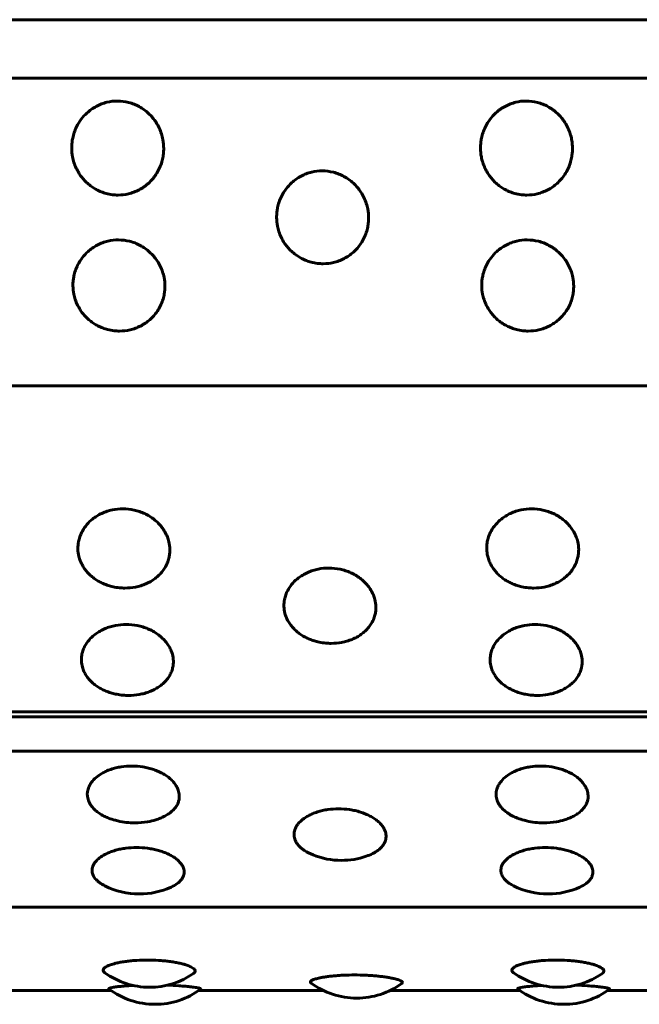
# Model space of a CAD drawing. Units: millimetres. Extents: x -2414 to 2718, y -2272 to 2312.
# Drawn here: x 1060 to 1072, y 269 to 288 of the extents above; entities that cross this region are included whole.
import ezdxf

# ---------------------------------------------------------------- set-up
doc = ezdxf.new("R2010")
doc.units = ezdxf.units.MM
doc.linetypes.add('K5LT_BASIC', pattern=[0])

msp = doc.modelspace()

# ---------------------------------------------------------------- linework, layer by layer
at = {"color": 150, "linetype": 'K5LT_BASIC', "lineweight": 60, "true_color": 0x0080ff}
for p, q in [((1032.514, 288.274), (1130.434, 288.274)), ((1032.516, 287.131), (1130.436, 287.131)), ((1032.602, 281.115), (1130.521, 281.115)), ((1032.75, 274.74), (1130.669, 274.74)), ((1032.762, 274.637), (1130.682, 274.637)), ((1032.784, 273.967), (1130.704, 273.967)), ((1032.988, 270.916), (1130.908, 270.916)), ((1058.829, 269.286), (1061.369, 269.286)), ((1063.085, 269.286), (1065.521, 269.286)), ((1066.822, 269.286), (1069.363, 269.286)), ((1071.079, 269.286), (1073.514, 269.286))]:
    msp.add_line(p, q, dxfattribs=at)
for centre, start, end in [((1061.833, 274.066), 257.194, 270), ((1061.833, 274.066), 270, 279.6662), ((1069.826, 274.066), 257.194, 270), ((1069.826, 274.066), 270, 279.6662), ((1065.872, 273.331), 248.2933, 270), ((1065.872, 273.331), 270, 288.9903), ((1061.921, 272.674), 243.2517, 270), ((1061.921, 272.674), 270, 294.4271), ((1069.914, 272.674), 243.2517, 270), ((1069.914, 272.674), 270, 294.4271), ((1062.123, 270.85), 234.1823, 270.0004), ((1062.123, 270.85), 270.0004, 304.9322), ((1070.117, 270.85), 234.1823, 270.0004), ((1070.117, 270.85), 270.0004, 304.9322), ((1066.172, 270.637), 233.4538, 270.0002), ((1066.172, 270.637), 270.0002, 305.9794), ((1062.227, 270.516), 233.1223, 270), ((1062.227, 270.516), 270.0001, 306.625), ((1070.221, 270.516), 233.1223, 270), ((1070.221, 270.516), 270.0001, 306.625)]:
    msp.add_arc(centre, 1.5, start, end, dxfattribs=at)
for points, knots in [([(1061.505, 284.845), (1061.469, 284.845), (1061.39, 284.849), (1061.281, 284.871), (1061.175, 284.906), (1061.086, 284.947), (1061.002, 284.998), (1060.924, 285.057), (1060.85, 285.127), (1060.787, 285.201), (1060.732, 285.283), (1060.682, 285.375), (1060.642, 285.479), (1060.609, 285.609), (1060.596, 285.741), (1060.602, 285.865), (1060.619, 285.967), (1060.647, 286.07), (1060.699, 286.196), (1060.78, 286.328), (1060.881, 286.439), (1060.983, 286.522), (1061.078, 286.581), (1061.181, 286.628), (1061.319, 286.671), (1061.425, 286.684), (1061.494, 286.684)], [0, 0, 0, 0, 0.999677, 2.219276, 3.137899, 4.129941, 4.98307, 5.929472, 6.883362, 7.844735, 8.700713, 9.686808, 10.808963, 11.874784, 13.50003, 14.571727, 15.383667, 16.460572, 17.591289, 19.248947, 20.84246, 21.836827, 22.946931, 24.009901, 25.046099, 27, 27, 27, 27]), ([(1061.494, 286.684), (1061.567, 286.684), (1061.678, 286.67), (1061.819, 286.624), (1061.92, 286.576), (1062.016, 286.515), (1062.104, 286.442), (1062.184, 286.358), (1062.253, 286.263), (1062.311, 286.157), (1062.355, 286.046), (1062.389, 285.91), (1062.4, 285.785), (1062.395, 285.666), (1062.381, 285.569), (1062.353, 285.46), (1062.308, 285.35), (1062.249, 285.246), (1062.18, 285.154), (1062.1, 285.072), (1062.012, 285.002), (1061.917, 284.944), (1061.816, 284.899), (1061.68, 284.857), (1061.574, 284.845), (1061.505, 284.845)], [0, 0, 0, 0, 1.997256, 3.00049, 4.01236, 5.034747, 6.07181, 7.120951, 8.182905, 9.258048, 10.40466, 11.436611, 13.080768, 13.812654, 14.72355, 15.752482, 16.898196, 17.979052, 19.041139, 20.080987, 21.099266, 22.115477, 23.126877, 24.120417, 26, 26, 26, 26]), ([(1069.498, 284.845), (1069.463, 284.845), (1069.384, 284.849), (1069.274, 284.871), (1069.169, 284.906), (1069.08, 284.947), (1068.995, 284.998), (1068.917, 285.057), (1068.844, 285.127), (1068.781, 285.201), (1068.725, 285.283), (1068.676, 285.375), (1068.635, 285.479), (1068.602, 285.609), (1068.589, 285.741), (1068.596, 285.865), (1068.612, 285.967), (1068.64, 286.07), (1068.692, 286.196), (1068.773, 286.328), (1068.874, 286.439), (1068.976, 286.522), (1069.071, 286.581), (1069.175, 286.628), (1069.312, 286.671), (1069.418, 286.684), (1069.487, 286.684)], [0, 0, 0, 0, 0.999677, 2.219276, 3.137899, 4.129941, 4.98307, 5.929472, 6.883362, 7.844735, 8.700713, 9.686808, 10.808963, 11.874784, 13.50003, 14.571727, 15.383667, 16.460572, 17.591289, 19.248947, 20.84246, 21.836827, 22.946931, 24.009901, 25.046099, 27, 27, 27, 27]), ([(1069.487, 286.684), (1069.561, 286.684), (1069.671, 286.67), (1069.812, 286.624), (1069.914, 286.576), (1070.009, 286.515), (1070.098, 286.442), (1070.177, 286.358), (1070.246, 286.263), (1070.304, 286.157), (1070.348, 286.046), (1070.382, 285.91), (1070.394, 285.785), (1070.388, 285.666), (1070.374, 285.569), (1070.346, 285.46), (1070.302, 285.35), (1070.243, 285.246), (1070.173, 285.154), (1070.094, 285.072), (1070.006, 285.002), (1069.911, 284.944), (1069.809, 284.899), (1069.673, 284.857), (1069.567, 284.845), (1069.498, 284.845)], [0, 0, 0, 0, 1.997256, 3.00049, 4.01236, 5.034747, 6.07181, 7.120951, 8.182905, 9.258048, 10.40466, 11.436611, 13.080768, 13.812654, 14.72355, 15.752482, 16.898196, 17.979052, 19.041139, 20.080987, 21.099266, 22.115477, 23.126877, 24.120417, 26, 26, 26, 26]), ([(1065.514, 283.502), (1065.479, 283.502), (1065.4, 283.507), (1065.29, 283.528), (1065.185, 283.562), (1065.095, 283.603), (1065.01, 283.653), (1064.932, 283.711), (1064.859, 283.779), (1064.795, 283.853), (1064.74, 283.934), (1064.69, 284.024), (1064.649, 284.127), (1064.616, 284.255), (1064.603, 284.386), (1064.609, 284.507), (1064.625, 284.609), (1064.653, 284.71), (1064.704, 284.835), (1064.785, 284.965), (1064.886, 285.075), (1064.987, 285.157), (1065.082, 285.216), (1065.185, 285.262), (1065.323, 285.305), (1065.429, 285.317), (1065.498, 285.317)], [0, 0, 0, 0, 0.999677, 2.219276, 3.137899, 4.129941, 4.98307, 5.929472, 6.883362, 7.844735, 8.700713, 9.686808, 10.808963, 11.874784, 13.50003, 14.571727, 15.383667, 16.460572, 17.591289, 19.248947, 20.84246, 21.836827, 22.946931, 24.009901, 25.046099, 27, 27, 27, 27]), ([(1065.498, 285.317), (1065.571, 285.317), (1065.682, 285.303), (1065.823, 285.258), (1065.925, 285.21), (1066.02, 285.15), (1066.109, 285.078), (1066.189, 284.994), (1066.258, 284.9), (1066.317, 284.796), (1066.36, 284.686), (1066.395, 284.552), (1066.407, 284.429), (1066.402, 284.311), (1066.388, 284.216), (1066.36, 284.108), (1066.316, 284), (1066.257, 283.897), (1066.188, 283.806), (1066.109, 283.726), (1066.021, 283.657), (1065.926, 283.6), (1065.825, 283.555), (1065.689, 283.514), (1065.583, 283.502), (1065.514, 283.502)], [0, 0, 0, 0, 1.997256, 3.00049, 4.01236, 5.034747, 6.07181, 7.120951, 8.182905, 9.258048, 10.40466, 11.436611, 13.080768, 13.812654, 14.72355, 15.752482, 16.898196, 17.979052, 19.041139, 20.080987, 21.099266, 22.115477, 23.126877, 24.120417, 26, 26, 26, 26]), ([(1061.534, 282.185), (1061.498, 282.185), (1061.42, 282.19), (1061.31, 282.21), (1061.204, 282.244), (1061.115, 282.284), (1061.03, 282.333), (1060.952, 282.39), (1060.878, 282.457), (1060.814, 282.529), (1060.758, 282.608), (1060.708, 282.697), (1060.667, 282.797), (1060.633, 282.923), (1060.62, 283.051), (1060.626, 283.17), (1060.642, 283.27), (1060.669, 283.37), (1060.72, 283.492), (1060.801, 283.621), (1060.901, 283.729), (1061.002, 283.809), (1061.097, 283.867), (1061.2, 283.913), (1061.337, 283.955), (1061.443, 283.967), (1061.512, 283.967)], [0, 0, 0, 0, 0.999677, 2.219276, 3.137899, 4.129941, 4.98307, 5.929472, 6.883362, 7.844735, 8.700713, 9.686808, 10.808963, 11.874784, 13.50003, 14.571727, 15.383667, 16.460572, 17.591289, 19.248947, 20.84246, 21.836827, 22.946931, 24.009901, 25.046099, 27, 27, 27, 27]), ([(1061.512, 283.967), (1061.586, 283.967), (1061.697, 283.953), (1061.838, 283.909), (1061.939, 283.862), (1062.035, 283.803), (1062.124, 283.732), (1062.204, 283.649), (1062.274, 283.557), (1062.333, 283.454), (1062.377, 283.346), (1062.412, 283.214), (1062.424, 283.093), (1062.419, 282.977), (1062.406, 282.884), (1062.378, 282.779), (1062.335, 282.673), (1062.276, 282.572), (1062.207, 282.483), (1062.128, 282.404), (1062.041, 282.337), (1061.946, 282.281), (1061.845, 282.237), (1061.709, 282.197), (1061.603, 282.185), (1061.534, 282.185)], [0, 0, 0, 0, 1.997256, 3.00049, 4.01236, 5.034747, 6.07181, 7.120951, 8.182905, 9.258048, 10.40466, 11.436611, 13.080768, 13.812654, 14.72355, 15.752482, 16.898196, 17.979052, 19.041139, 20.080987, 21.099266, 22.115477, 23.126877, 24.120417, 26, 26, 26, 26]), ([(1069.527, 282.185), (1069.492, 282.185), (1069.413, 282.19), (1069.303, 282.21), (1069.198, 282.244), (1069.108, 282.284), (1069.023, 282.333), (1068.945, 282.39), (1068.871, 282.457), (1068.808, 282.529), (1068.752, 282.608), (1068.702, 282.697), (1068.661, 282.797), (1068.627, 282.923), (1068.613, 283.051), (1068.619, 283.17), (1068.635, 283.27), (1068.663, 283.37), (1068.714, 283.492), (1068.794, 283.621), (1068.894, 283.729), (1068.996, 283.809), (1069.09, 283.867), (1069.194, 283.913), (1069.331, 283.955), (1069.437, 283.967), (1069.506, 283.967)], [0, 0, 0, 0, 0.999677, 2.219276, 3.137899, 4.129941, 4.98307, 5.929472, 6.883362, 7.844735, 8.700713, 9.686808, 10.808963, 11.874784, 13.50003, 14.571727, 15.383667, 16.460572, 17.591289, 19.248947, 20.84246, 21.836827, 22.946931, 24.009901, 25.046099, 27, 27, 27, 27]), ([(1069.506, 283.967), (1069.579, 283.967), (1069.69, 283.953), (1069.831, 283.909), (1069.933, 283.862), (1070.029, 283.803), (1070.118, 283.732), (1070.198, 283.649), (1070.267, 283.557), (1070.326, 283.454), (1070.37, 283.346), (1070.405, 283.214), (1070.417, 283.093), (1070.413, 282.977), (1070.399, 282.884), (1070.372, 282.779), (1070.328, 282.673), (1070.27, 282.572), (1070.2, 282.483), (1070.122, 282.404), (1070.034, 282.337), (1069.939, 282.281), (1069.838, 282.237), (1069.702, 282.197), (1069.596, 282.185), (1069.527, 282.185)], [0, 0, 0, 0, 1.997256, 3.00049, 4.01236, 5.034747, 6.07181, 7.120951, 8.182905, 9.258048, 10.40466, 11.436611, 13.080768, 13.812654, 14.72355, 15.752482, 16.898196, 17.979052, 19.041139, 20.080987, 21.099266, 22.115477, 23.126877, 24.120417, 26, 26, 26, 26]), ([(1061.641, 277.158), (1061.605, 277.158), (1061.527, 277.162), (1061.417, 277.179), (1061.311, 277.208), (1061.221, 277.242), (1061.135, 277.284), (1061.056, 277.333), (1060.982, 277.39), (1060.917, 277.452), (1060.861, 277.52), (1060.81, 277.597), (1060.767, 277.684), (1060.732, 277.793), (1060.717, 277.904), (1060.722, 278.008), (1060.737, 278.095), (1060.763, 278.182), (1060.813, 278.289), (1060.891, 278.402), (1060.991, 278.498), (1061.091, 278.569), (1061.185, 278.62), (1061.288, 278.66), (1061.424, 278.697), (1061.53, 278.708), (1061.599, 278.708)], [0, 0, 0, 0, 0.999677, 2.219276, 3.137899, 4.129941, 4.98307, 5.929472, 6.883362, 7.844735, 8.700713, 9.686808, 10.808963, 11.874784, 13.50003, 14.571727, 15.383667, 16.460572, 17.591289, 19.248947, 20.84246, 21.836827, 22.946931, 24.009901, 25.046099, 27, 27, 27, 27]), ([(1061.599, 278.708), (1061.673, 278.708), (1061.784, 278.696), (1061.925, 278.656), (1062.028, 278.615), (1062.124, 278.563), (1062.214, 278.5), (1062.295, 278.427), (1062.365, 278.346), (1062.425, 278.256), (1062.471, 278.161), (1062.507, 278.046), (1062.521, 277.941), (1062.517, 277.84), (1062.505, 277.759), (1062.479, 277.668), (1062.436, 277.576), (1062.379, 277.49), (1062.311, 277.413), (1062.233, 277.345), (1062.146, 277.287), (1062.052, 277.24), (1061.951, 277.202), (1061.816, 277.168), (1061.71, 277.158), (1061.641, 277.158)], [0, 0, 0, 0, 1.997256, 3.00049, 4.01236, 5.034747, 6.07181, 7.120951, 8.182905, 9.258048, 10.40466, 11.436611, 13.080768, 13.812654, 14.72355, 15.752482, 16.898196, 17.979052, 19.041139, 20.080987, 21.099266, 22.115477, 23.126877, 24.120417, 26, 26, 26, 26]), ([(1069.634, 277.158), (1069.599, 277.158), (1069.52, 277.162), (1069.41, 277.179), (1069.304, 277.208), (1069.214, 277.242), (1069.129, 277.284), (1069.05, 277.333), (1068.975, 277.39), (1068.911, 277.452), (1068.854, 277.52), (1068.803, 277.597), (1068.761, 277.684), (1068.726, 277.793), (1068.711, 277.904), (1068.715, 278.008), (1068.73, 278.095), (1068.756, 278.182), (1068.806, 278.289), (1068.885, 278.402), (1068.984, 278.498), (1069.084, 278.569), (1069.178, 278.62), (1069.281, 278.66), (1069.418, 278.697), (1069.524, 278.708), (1069.593, 278.708)], [0, 0, 0, 0, 0.999677, 2.219276, 3.137899, 4.129941, 4.98307, 5.929472, 6.883362, 7.844735, 8.700713, 9.686808, 10.808963, 11.874784, 13.50003, 14.571727, 15.383667, 16.460572, 17.591289, 19.248947, 20.84246, 21.836827, 22.946931, 24.009901, 25.046099, 27, 27, 27, 27]), ([(1069.593, 278.708), (1069.666, 278.708), (1069.777, 278.696), (1069.919, 278.656), (1070.021, 278.615), (1070.118, 278.563), (1070.207, 278.5), (1070.288, 278.427), (1070.359, 278.346), (1070.419, 278.256), (1070.464, 278.161), (1070.501, 278.046), (1070.514, 277.941), (1070.511, 277.84), (1070.499, 277.759), (1070.472, 277.668), (1070.43, 277.576), (1070.372, 277.49), (1070.304, 277.413), (1070.226, 277.345), (1070.139, 277.287), (1070.045, 277.24), (1069.945, 277.202), (1069.809, 277.168), (1069.704, 277.158), (1069.634, 277.158)], [0, 0, 0, 0, 1.997256, 3.00049, 4.01236, 5.034747, 6.07181, 7.120951, 8.182905, 9.258048, 10.40466, 11.436611, 13.080768, 13.812654, 14.72355, 15.752482, 16.898196, 17.979052, 19.041139, 20.080987, 21.099266, 22.115477, 23.126877, 24.120417, 26, 26, 26, 26]), ([(1065.672, 276.076), (1065.637, 276.076), (1065.558, 276.079), (1065.448, 276.096), (1065.342, 276.123), (1065.252, 276.155), (1065.166, 276.195), (1065.087, 276.241), (1065.012, 276.296), (1064.948, 276.354), (1064.891, 276.419), (1064.84, 276.491), (1064.797, 276.574), (1064.762, 276.677), (1064.746, 276.783), (1064.751, 276.882), (1064.765, 276.964), (1064.791, 277.047), (1064.841, 277.149), (1064.919, 277.257), (1065.018, 277.348), (1065.118, 277.415), (1065.212, 277.464), (1065.315, 277.503), (1065.451, 277.538), (1065.557, 277.549), (1065.626, 277.549)], [0, 0, 0, 0, 0.999677, 2.219276, 3.137899, 4.129941, 4.98307, 5.929472, 6.883362, 7.844735, 8.700713, 9.686808, 10.808963, 11.874784, 13.50003, 14.571727, 15.383667, 16.460572, 17.591289, 19.248947, 20.84246, 21.836827, 22.946931, 24.009901, 25.046099, 27, 27, 27, 27]), ([(1065.626, 277.549), (1065.7, 277.549), (1065.811, 277.537), (1065.952, 277.499), (1066.055, 277.46), (1066.152, 277.41), (1066.241, 277.35), (1066.323, 277.281), (1066.393, 277.204), (1066.454, 277.118), (1066.499, 277.027), (1066.536, 276.918), (1066.55, 276.818), (1066.547, 276.722), (1066.535, 276.645), (1066.509, 276.559), (1066.466, 276.472), (1066.409, 276.39), (1066.341, 276.317), (1066.263, 276.253), (1066.177, 276.198), (1066.083, 276.153), (1065.983, 276.118), (1065.847, 276.085), (1065.741, 276.076), (1065.672, 276.076)], [0, 0, 0, 0, 1.997256, 3.00049, 4.01236, 5.034747, 6.07181, 7.120951, 8.182905, 9.258048, 10.40466, 11.436611, 13.080768, 13.812654, 14.72355, 15.752482, 16.898196, 17.979052, 19.041139, 20.080987, 21.099266, 22.115477, 23.126877, 24.120417, 26, 26, 26, 26]), ([(1061.713, 275.057), (1061.678, 275.057), (1061.599, 275.061), (1061.489, 275.076), (1061.383, 275.102), (1061.293, 275.132), (1061.207, 275.169), (1061.128, 275.213), (1061.053, 275.264), (1060.988, 275.319), (1060.931, 275.379), (1060.879, 275.448), (1060.837, 275.525), (1060.801, 275.622), (1060.785, 275.722), (1060.789, 275.815), (1060.804, 275.893), (1060.829, 275.971), (1060.879, 276.068), (1060.957, 276.169), (1061.055, 276.256), (1061.155, 276.319), (1061.249, 276.366), (1061.352, 276.402), (1061.488, 276.436), (1061.594, 276.446), (1061.663, 276.446)], [0, 0, 0, 0, 0.999677, 2.219276, 3.137899, 4.129941, 4.98307, 5.929472, 6.883362, 7.844735, 8.700713, 9.686808, 10.808963, 11.874784, 13.50003, 14.571727, 15.383667, 16.460572, 17.591289, 19.248947, 20.84246, 21.836827, 22.946931, 24.009901, 25.046099, 27, 27, 27, 27]), ([(1061.663, 276.446), (1061.737, 276.446), (1061.847, 276.435), (1061.989, 276.399), (1062.092, 276.362), (1062.189, 276.314), (1062.279, 276.258), (1062.36, 276.192), (1062.431, 276.119), (1062.492, 276.038), (1062.538, 275.953), (1062.575, 275.849), (1062.589, 275.755), (1062.586, 275.665), (1062.574, 275.592), (1062.548, 275.511), (1062.506, 275.429), (1062.449, 275.352), (1062.382, 275.284), (1062.304, 275.224), (1062.218, 275.172), (1062.124, 275.13), (1062.023, 275.097), (1061.888, 275.067), (1061.782, 275.057), (1061.713, 275.057)], [0, 0, 0, 0, 1.997256, 3.00049, 4.01236, 5.034747, 6.07181, 7.120951, 8.182905, 9.258048, 10.40466, 11.436611, 13.080768, 13.812654, 14.72355, 15.752482, 16.898196, 17.979052, 19.041139, 20.080987, 21.099266, 22.115477, 23.126877, 24.120417, 26, 26, 26, 26]), ([(1069.707, 275.057), (1069.671, 275.057), (1069.592, 275.061), (1069.482, 275.076), (1069.376, 275.102), (1069.286, 275.132), (1069.2, 275.169), (1069.121, 275.213), (1069.046, 275.264), (1068.981, 275.319), (1068.924, 275.379), (1068.873, 275.448), (1068.83, 275.525), (1068.794, 275.622), (1068.779, 275.722), (1068.783, 275.815), (1068.797, 275.893), (1068.823, 275.971), (1068.872, 276.068), (1068.95, 276.169), (1069.049, 276.256), (1069.149, 276.319), (1069.243, 276.366), (1069.345, 276.402), (1069.482, 276.436), (1069.587, 276.446), (1069.657, 276.446)], [0, 0, 0, 0, 0.999677, 2.219276, 3.137899, 4.129941, 4.98307, 5.929472, 6.883362, 7.844735, 8.700713, 9.686808, 10.808963, 11.874784, 13.50003, 14.571727, 15.383667, 16.460572, 17.591289, 19.248947, 20.84246, 21.836827, 22.946931, 24.009901, 25.046099, 27, 27, 27, 27]), ([(1069.657, 276.446), (1069.73, 276.446), (1069.841, 276.435), (1069.983, 276.399), (1070.085, 276.362), (1070.182, 276.314), (1070.272, 276.258), (1070.354, 276.192), (1070.425, 276.119), (1070.485, 276.038), (1070.531, 275.953), (1070.568, 275.849), (1070.582, 275.755), (1070.579, 275.665), (1070.568, 275.592), (1070.542, 275.511), (1070.5, 275.429), (1070.443, 275.352), (1070.375, 275.284), (1070.297, 275.224), (1070.211, 275.172), (1070.117, 275.13), (1070.017, 275.097), (1069.881, 275.067), (1069.776, 275.057), (1069.707, 275.057)], [0, 0, 0, 0, 1.997256, 3.00049, 4.01236, 5.034747, 6.07181, 7.120951, 8.182905, 9.258048, 10.40466, 11.436611, 13.080768, 13.812654, 14.72355, 15.752482, 16.898196, 17.979052, 19.041139, 20.080987, 21.099266, 22.115477, 23.126877, 24.120417, 26, 26, 26, 26]), ([(1061.5, 272.603), (1061.485, 272.607), (1061.422, 272.622), (1061.329, 272.653), (1061.223, 272.7), (1061.138, 272.75), (1061.054, 272.814), (1060.993, 272.879), (1060.95, 272.945), (1060.918, 273.015), (1060.902, 273.092), (1060.905, 273.167), (1060.919, 273.23), (1060.944, 273.293), (1060.992, 273.37), (1061.07, 273.453), (1061.168, 273.523), (1061.267, 273.575), (1061.361, 273.612), (1061.463, 273.642), (1061.599, 273.669), (1061.705, 273.677), (1061.774, 273.677)], [0, 0, 0, 0, 0.459548, 1.840922, 2.881266, 4.056479, 5.113276, 6.615183, 7.462853, 8.378595, 9.954669, 10.990274, 11.77487, 12.815508, 13.908146, 15.509979, 17.049827, 18.010707, 19.083427, 20.110598, 21.1119, 23, 23, 23, 23]), ([(1061.774, 273.677), (1061.848, 273.677), (1061.958, 273.668), (1062.101, 273.639), (1062.203, 273.609), (1062.301, 273.57), (1062.391, 273.524), (1062.473, 273.471), (1062.545, 273.412), (1062.606, 273.346), (1062.652, 273.277), (1062.69, 273.194), (1062.705, 273.119), (1062.703, 273.047), (1062.691, 272.989), (1062.666, 272.924), (1062.625, 272.859), (1062.568, 272.798), (1062.501, 272.744), (1062.422, 272.696), (1062.336, 272.656), (1062.224, 272.617), (1062.139, 272.597), (1062.084, 272.587)], [0, 0, 0, 0, 2.023314, 3.039637, 4.064709, 5.100435, 6.151029, 7.213858, 8.289667, 9.378837, 10.54041, 11.585824, 13.251432, 13.992867, 14.915647, 15.958004, 17.118666, 18.213624, 19.289568, 20.342983, 21.436674, 22.418329, 24, 24, 24, 24]), ([(1069.494, 272.603), (1069.478, 272.607), (1069.415, 272.622), (1069.322, 272.653), (1069.217, 272.7), (1069.131, 272.75), (1069.047, 272.814), (1068.987, 272.879), (1068.943, 272.945), (1068.911, 273.015), (1068.895, 273.092), (1068.898, 273.167), (1068.912, 273.23), (1068.937, 273.293), (1068.986, 273.37), (1069.063, 273.453), (1069.161, 273.523), (1069.261, 273.575), (1069.354, 273.612), (1069.456, 273.642), (1069.593, 273.669), (1069.698, 273.677), (1069.767, 273.677)], [0, 0, 0, 0, 0.459548, 1.840922, 2.881266, 4.056479, 5.113276, 6.615183, 7.462853, 8.378595, 9.954669, 10.990274, 11.77487, 12.815508, 13.908146, 15.509979, 17.049827, 18.010707, 19.083427, 20.110598, 21.1119, 23, 23, 23, 23]), ([(1069.767, 273.677), (1069.841, 273.677), (1069.952, 273.668), (1070.094, 273.639), (1070.197, 273.609), (1070.294, 273.57), (1070.385, 273.524), (1070.466, 273.471), (1070.538, 273.412), (1070.599, 273.346), (1070.646, 273.277), (1070.684, 273.194), (1070.698, 273.119), (1070.696, 273.047), (1070.685, 272.989), (1070.659, 272.924), (1070.618, 272.859), (1070.562, 272.798), (1070.495, 272.744), (1070.416, 272.696), (1070.329, 272.656), (1070.218, 272.617), (1070.132, 272.597), (1070.078, 272.587)], [0, 0, 0, 0, 2.023314, 3.039637, 4.064709, 5.100435, 6.151029, 7.213858, 8.289667, 9.378837, 10.54041, 11.585824, 13.251432, 13.992867, 14.915647, 15.958004, 17.118666, 18.213624, 19.289568, 20.342983, 21.436674, 22.418329, 24, 24, 24, 24]), ([(1065.318, 271.937), (1065.256, 271.962), (1065.179, 272.001), (1065.095, 272.063), (1065.042, 272.112), (1064.998, 272.168), (1064.961, 272.238), (1064.944, 272.309), (1064.947, 272.377), (1064.961, 272.433), (1064.986, 272.49), (1065.034, 272.561), (1065.111, 272.635), (1065.209, 272.699), (1065.308, 272.746), (1065.402, 272.78), (1065.504, 272.808), (1065.64, 272.832), (1065.746, 272.84), (1065.815, 272.84)], [0, 0, 0, 0, 2.034874, 2.833587, 3.769375, 4.847794, 5.84523, 7.3662, 8.369135, 9.128981, 10.13679, 11.19496, 12.746261, 14.237533, 15.1681, 16.20698, 17.201748, 18.171463, 20, 20, 20, 20]), ([(1065.815, 272.84), (1065.889, 272.84), (1065.999, 272.832), (1066.142, 272.805), (1066.245, 272.777), (1066.342, 272.742), (1066.433, 272.7), (1066.515, 272.652), (1066.586, 272.598), (1066.648, 272.539), (1066.694, 272.477), (1066.732, 272.401), (1066.747, 272.333), (1066.745, 272.268), (1066.734, 272.216), (1066.709, 272.158), (1066.668, 272.1), (1066.612, 272.045), (1066.549, 272), (1066.468, 271.954), (1066.404, 271.927), (1066.36, 271.912)], [0, 0, 0, 0, 2.060501, 3.095502, 4.139413, 5.194175, 6.264078, 7.346441, 8.442022, 9.551209, 10.73413, 11.798758, 13.494978, 14.25004, 15.18978, 16.251294, 17.433288, 18.548369, 19.644088, 20.496956, 22, 22, 22, 22]), ([(1061.246, 271.334), (1061.217, 271.349), (1061.172, 271.375), (1061.118, 271.415), (1061.064, 271.465), (1061.016, 271.533), (1060.995, 271.608), (1060.999, 271.669), (1061.012, 271.72), (1061.037, 271.77), (1061.085, 271.833), (1061.162, 271.9), (1061.26, 271.956), (1061.359, 271.999), (1061.452, 272.029), (1061.554, 272.054), (1061.69, 272.076), (1061.796, 272.082), (1061.865, 272.082)], [0, 0, 0, 0, 1.138536, 1.934109, 2.794011, 4.36584, 6.036838, 7.06592, 7.845575, 8.879657, 9.965413, 11.557157, 13.087306, 14.042133, 15.108096, 16.128798, 17.123793, 19, 19, 19, 19]), ([(1061.865, 272.082), (1061.938, 272.082), (1062.049, 272.075), (1062.192, 272.051), (1062.295, 272.026), (1062.392, 271.995), (1062.483, 271.958), (1062.565, 271.915), (1062.637, 271.867), (1062.698, 271.813), (1062.745, 271.758), (1062.784, 271.691), (1062.799, 271.631), (1062.797, 271.573), (1062.786, 271.527), (1062.761, 271.476), (1062.72, 271.425), (1062.652, 271.366), (1062.588, 271.329), (1062.541, 271.308)], [0, 0, 0, 0, 2.01918, 3.033426, 4.056403, 5.090012, 6.138459, 7.199117, 8.272727, 9.359672, 10.518871, 11.562149, 13.224353, 13.964273, 14.885168, 15.925395, 17.083685, 18.139122, 20, 20, 20, 20]), ([(1069.239, 271.334), (1069.211, 271.349), (1069.166, 271.375), (1069.111, 271.415), (1069.058, 271.465), (1069.01, 271.533), (1068.989, 271.608), (1068.992, 271.669), (1069.005, 271.72), (1069.03, 271.77), (1069.078, 271.833), (1069.155, 271.9), (1069.253, 271.956), (1069.352, 271.999), (1069.445, 272.029), (1069.548, 272.054), (1069.684, 272.076), (1069.789, 272.082), (1069.858, 272.082)], [0, 0, 0, 0, 1.138536, 1.934109, 2.794011, 4.36584, 6.036838, 7.06592, 7.845575, 8.879657, 9.965413, 11.557157, 13.087306, 14.042133, 15.108096, 16.128798, 17.123793, 19, 19, 19, 19]), ([(1069.858, 272.082), (1069.932, 272.082), (1070.043, 272.075), (1070.185, 272.051), (1070.288, 272.026), (1070.386, 271.995), (1070.476, 271.958), (1070.558, 271.915), (1070.63, 271.867), (1070.692, 271.813), (1070.739, 271.758), (1070.777, 271.691), (1070.792, 271.631), (1070.79, 271.573), (1070.779, 271.527), (1070.754, 271.476), (1070.714, 271.425), (1070.645, 271.366), (1070.581, 271.329), (1070.534, 271.308)], [0, 0, 0, 0, 2.01918, 3.033426, 4.056403, 5.090012, 6.138459, 7.199117, 8.272727, 9.359672, 10.518871, 11.562149, 13.224353, 13.964273, 14.885168, 15.925395, 17.083685, 18.139122, 20, 20, 20, 20]), ([(1061.246, 269.634), (1061.228, 269.647), (1061.21, 269.669), (1061.215, 269.698), (1061.23, 269.72), (1061.254, 269.741), (1061.291, 269.762), (1061.346, 269.786), (1061.413, 269.807), (1061.492, 269.827), (1061.571, 269.843), (1061.665, 269.857), (1061.766, 269.869), (1061.902, 269.879), (1062.008, 269.882), (1062.077, 269.882)], [0, 0, 0, 0, 2.040566, 3.356827, 4.147742, 5.18245, 6.212881, 7.238855, 8.728234, 9.632885, 10.661096, 11.808983, 12.908131, 13.979597, 16, 16, 16, 16]), ([(1062.077, 269.882), (1062.151, 269.882), (1062.262, 269.879), (1062.405, 269.867), (1062.508, 269.856), (1062.606, 269.841), (1062.697, 269.824), (1062.779, 269.804), (1062.859, 269.78), (1062.944, 269.745), (1063.01, 269.7), (1063.02, 269.656), (1062.996, 269.63), (1062.982, 269.621)], [0, 0, 0, 0, 1.7982, 2.702687, 3.614246, 4.53512, 5.467047, 6.410451, 7.350152, 8.642174, 10.63384, 12.676664, 14, 14, 14, 14]), ([(1069.239, 269.634), (1069.221, 269.647), (1069.204, 269.669), (1069.208, 269.698), (1069.224, 269.72), (1069.247, 269.741), (1069.284, 269.762), (1069.339, 269.786), (1069.406, 269.807), (1069.485, 269.827), (1069.565, 269.843), (1069.658, 269.857), (1069.76, 269.869), (1069.896, 269.879), (1070.001, 269.882), (1070.07, 269.882)], [0, 0, 0, 0, 2.040566, 3.356827, 4.147742, 5.18245, 6.212881, 7.238855, 8.728234, 9.632885, 10.661096, 11.808983, 12.908131, 13.979597, 16, 16, 16, 16]), ([(1070.07, 269.882), (1070.144, 269.882), (1070.255, 269.879), (1070.398, 269.867), (1070.501, 269.856), (1070.599, 269.841), (1070.69, 269.824), (1070.772, 269.804), (1070.852, 269.78), (1070.938, 269.745), (1071.003, 269.7), (1071.013, 269.656), (1070.99, 269.63), (1070.976, 269.621)], [0, 0, 0, 0, 1.7982, 2.702687, 3.614246, 4.53512, 5.467047, 6.410451, 7.350152, 8.642174, 10.63384, 12.676664, 14, 14, 14, 14]), ([(1065.279, 269.432), (1065.268, 269.44), (1065.262, 269.452), (1065.271, 269.468), (1065.287, 269.481), (1065.312, 269.494), (1065.354, 269.51), (1065.411, 269.525), (1065.481, 269.54), (1065.543, 269.551), (1065.623, 269.562), (1065.716, 269.572), (1065.818, 269.58), (1065.953, 269.588), (1066.059, 269.59), (1066.128, 269.59)], [0, 0, 0, 0, 1.904221, 2.855432, 3.805122, 4.754131, 5.690585, 7.483367, 8.309014, 9.265816, 10.353304, 11.567369, 12.729883, 13.863119, 16, 16, 16, 16]), ([(1066.128, 269.59), (1066.202, 269.59), (1066.313, 269.587), (1066.456, 269.579), (1066.559, 269.571), (1066.657, 269.561), (1066.748, 269.548), (1066.83, 269.534), (1066.91, 269.518), (1067.005, 269.492), (1067.063, 269.462), (1067.068, 269.438), (1067.058, 269.427), (1067.053, 269.424)], [0, 0, 0, 0, 1.897948, 2.852608, 3.814733, 4.786688, 5.77031, 6.766047, 7.757873, 9.121542, 11.688851, 13.232092, 14, 14, 14, 14]), ([(1061.327, 269.316), (1061.318, 269.323), (1061.336, 269.334), (1061.416, 269.35), (1061.5, 269.362), (1061.601, 269.372), (1061.705, 269.38), (1061.77, 269.383), (1061.802, 269.385)], [0, 0, 0, 0, 2.922366, 4.201, 5.600166, 7.073949, 8.065389, 9, 9, 9, 9]), ([(1062.465, 269.39), (1062.545, 269.387), (1062.674, 269.381), (1062.809, 269.37), (1062.896, 269.362), (1062.96, 269.354), (1063.035, 269.344), (1063.101, 269.331), (1063.126, 269.32), (1063.124, 269.314), (1063.122, 269.312)], [0, 0, 0, 0, 2.162443, 3.663628, 4.43507, 5.427056, 6.420847, 8.200917, 10.175021, 11, 11, 11, 11]), ([(1069.32, 269.316), (1069.312, 269.323), (1069.329, 269.334), (1069.409, 269.35), (1069.493, 269.362), (1069.595, 269.372), (1069.699, 269.38), (1069.763, 269.383), (1069.796, 269.385)], [0, 0, 0, 0, 2.922366, 4.201, 5.600166, 7.073949, 8.065389, 9, 9, 9, 9]), ([(1070.459, 269.39), (1070.538, 269.387), (1070.667, 269.381), (1070.802, 269.37), (1070.889, 269.362), (1070.954, 269.354), (1071.028, 269.344), (1071.094, 269.331), (1071.12, 269.32), (1071.118, 269.314), (1071.115, 269.312)], [0, 0, 0, 0, 2.162443, 3.663628, 4.43507, 5.427056, 6.420847, 8.200917, 10.175021, 11, 11, 11, 11])]:
    msp.add_open_spline(points, degree=3, knots=knots, dxfattribs=at)

doc.saveas('drawing.dxf')
